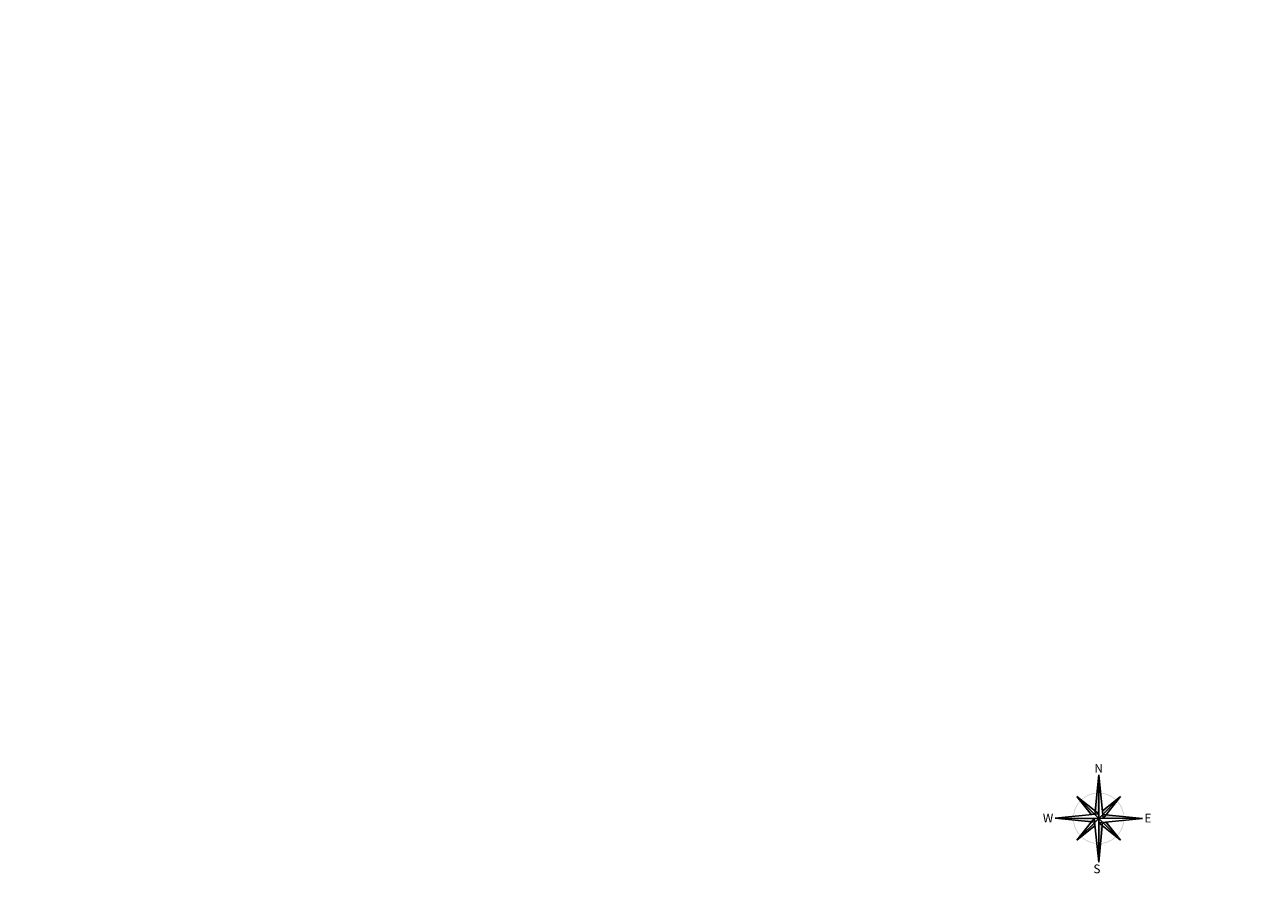
# Model space of a CAD drawing. Units: millimetres. Extents: x 204995 to 206385, y 869652 to 870592.
# Drawn here: x 205795 to 206037, y 870423 to 870592 of the extents above; entities that cross this region are included whole.
import ezdxf

# ---------------------------------------------------------------- set-up
doc = ezdxf.new("R2010")
doc.units = ezdxf.units.MM
doc.layers.get('Defpoints').update_dxf_attribs({"color": 4, "lineweight": 35})
doc.layers.add('ED_roza wiatrow', color=7, linetype='Continuous')
doc.layers.add('ED_wymiary', color=7, linetype='Continuous', lineweight=15)
doc.styles.add('ED', font='arial.ttf')
doc.dimstyles.new('ED', dxfattribs={"dimtxt": 1.5, "dimasz": 1.5, "dimexe": 1.25, "dimexo": 0.625, "dimtad": 1, "dimzin": 1, "dimtxsty": 'ED', "dimblk": 'OBLIQUE', "dimcen": 1.5, "dimazin": 0, "dimtfac": 1, "dimtmove": 0, "dimatfit": 3, "dimfxl": 0, "dimarcsym": 0})

# ---------------------------------------------------------------- blocks, each defined once
blk = doc.blocks.new('*D74')
at = {"layer": 'Defpoints', "color": 0}
for p in [(205647.94, 870591.93), (205983.21, 870276.98)]:
    blk.add_point(p, dxfattribs=at)
at = {"layer": 'ED_wymiary', "color": 0, "lineweight": -2}
blk.add_line((205974.53, 870285.14), (205982.11, 870278.01), dxfattribs=at)
at = {"layer": 'ED_wymiary', "color": 0}
blk.add_solid([(205982.29, 870278.19), (205981.94, 870277.83), (205983.21, 870276.98)], dxfattribs=at)
at = {"layer": 'ED_wymiary', "color": 0, "insert": (205978.82, 870283.2), "char_height": 1.5, "attachment_point": 5, "rotation": 316.7904, "style": 'ED'}
blk.add_mtext('R460,00', dxfattribs=at)
blk = doc.blocks.new('*D75')
at = {"layer": 'Defpoints', "color": 0}
for p in [(205647.94, 870591.93), (206037.05, 870346.59)]:
    blk.add_point(p, dxfattribs=at)
at = {"layer": 'ED_wymiary', "color": 0, "lineweight": -2}
blk.add_line((206026.97, 870352.94), (206035.78, 870347.39), dxfattribs=at)
at = {"layer": 'ED_wymiary', "color": 0}
blk.add_solid([(206035.91, 870347.6), (206035.64, 870347.18), (206037.05, 870346.59)], dxfattribs=at)
at = {"layer": 'ED_wymiary', "color": 0, "insert": (206031.55, 870351.86), "char_height": 1.5, "attachment_point": 5, "rotation": 327.7677, "style": 'ED'}
blk.add_mtext('R460,00', dxfattribs=at)

msp = doc.modelspace()

# ---------------------------------------------------------------- hatches: boundary and pattern name
at = {"layer": 'ED_roza wiatrow'}
h = msp.add_hatch(color=256, dxfattribs=at)
h.paths.add_polyline_path([(206004.863, 870445.211), (206004.148, 870438.092), (206004.86, 870437.523)])
h.paths.add_polyline_path([(206004.148, 870438.092), (206004.083, 870437.445), (206004.86, 870437.523)])
h.paths.add_polyline_path([(206004.86, 870436.668), (206004.86, 870437.523), (206004.083, 870437.445)])
h.paths.add_polyline_path([(206005.636, 870435.892), (206004.86, 870436.668), (206004.859, 870435.814)])
h.paths.add_polyline_path([(206005.636, 870435.892), (206004.859, 870435.814), (206005.571, 870435.244)])
h.paths.add_polyline_path([(206004.859, 870435.814), (206004.857, 870428.126), (206005.571, 870435.244)])
h = msp.add_hatch(color=256, dxfattribs=at)
h.paths.add_polyline_path([(206005.215, 870441.679), (206005.23, 870441.526, -0.1724788), (206008.203, 870440.195), (206008.327, 870440.294, 0.174854)])
h.paths.add_polyline_path([(206008.488, 870440.133), (206008.388, 870440.008, -0.1717579), (206009.693, 870437.038), (206009.859, 870437.021, 0.174558)])
h.paths.add_polyline_path([(206009.859, 870436.312), (206009.691, 870436.296, -0.1713073), (206008.376, 870433.338), (206008.482, 870433.206, 0.1744027)])
h.paths.add_polyline_path([(206008.32, 870433.044), (206008.187, 870433.15, -0.1714235), (206005.229, 870431.833), (206005.212, 870431.666, 0.1744899)])
h.paths.add_polyline_path([(206001.512, 870433.139), (206001.389, 870433.04, 0.1747753), (206004.504, 870431.665), (206004.487, 870431.831, -0.1720478)])
h.paths.add_polyline_path([(205999.997, 870436.302), (205999.846, 870436.317, 0.1750713), (206001.228, 870433.2), (206001.327, 870433.323, -0.172769)])
h.paths.add_polyline_path([(206001.32, 870440.029), (206001.227, 870440.144, 0.1752268), (205999.845, 870437.023), (205999.995, 870437.038, -0.1732202)])
h.paths.add_polyline_path([(206004.493, 870441.529), (206004.508, 870441.68, 0.1751394), (206001.387, 870440.303), (206001.502, 870440.211, -0.1731036)])
h = msp.add_hatch(color=256, dxfattribs=at)
h.paths.add_polyline_path([(206009.132, 870440.938), (206005.572, 870438.092), (206005.636, 870437.445)])
h.paths.add_polyline_path([(206004.147, 870435.245), (206004.083, 870435.892), (206000.587, 870432.399)])
h = msp.add_hatch(color=256, dxfattribs=at)
h.paths.add_polyline_path([(206003.436, 870437.381), (206004.083, 870437.445), (206000.59, 870440.941)])
h.paths.add_polyline_path([(206006.283, 870435.956), (206005.636, 870435.892), (206009.129, 870432.396)])
h = msp.add_hatch(color=256, dxfattribs=at)
h.paths.add_polyline_path([(205996.317, 870436.672), (206003.436, 870435.957), (206004.005, 870436.669)])
h.paths.add_polyline_path([(206003.436, 870435.957), (206004.083, 870435.892), (206004.005, 870436.669)])
h.paths.add_polyline_path([(206004.86, 870436.668), (206004.005, 870436.669), (206004.083, 870435.892)])
h.paths.add_polyline_path([(206004.86, 870436.668), (206005.714, 870436.668), (206005.636, 870437.445)])
h.paths.add_polyline_path([(206006.284, 870437.38), (206005.636, 870437.445), (206005.714, 870436.668)])
h.paths.add_polyline_path([(206013.402, 870436.665), (206006.284, 870437.38), (206005.714, 870436.668)])

# ---------------------------------------------------------------- linework, layer by layer
for p, q in [((206004.083, 870437.445), (206004.863, 870445.211)), ((206004.86, 870436.668), (206004.863, 870445.211)), ((206005.714, 870436.668), (206004.863, 870445.211)), ((206000.59, 870440.941), (206004.86, 870437.523)), ((206000.59, 870440.941), (206003.436, 870437.381)), ((206004.86, 870436.668), (206000.59, 870440.941)), ((206004.86, 870436.668), (206009.132, 870440.938)), ((206005.572, 870438.092), (206009.132, 870440.938)), ((206009.132, 870440.938), (206005.714, 870436.668)), ((205996.317, 870436.672), (206004.86, 870437.523)), ((205996.317, 870436.672), (206004.083, 870435.892)), ((205996.317, 870436.672), (206013.402, 870436.665)), ((206000.587, 870432.399), (206004.005, 870436.669)), ((206004.86, 870436.668), (206000.587, 870432.399)), ((206004.005, 870436.669), (206004.857, 870428.126)), ((206004.86, 870436.668), (206004.857, 870428.126)), ((206004.859, 870435.814), (206013.402, 870436.665)), ((206004.86, 870436.668), (206009.129, 870432.396)), ((206005.636, 870437.445), (206013.402, 870436.665)), ((206004.147, 870435.245), (206000.587, 870432.399)), ((206005.636, 870435.892), (206004.857, 870428.126)), ((206009.129, 870432.396), (206004.859, 870435.814)), ((206006.283, 870435.956), (206009.129, 870432.396))]:
    msp.add_line(p, q, dxfattribs=at)

# ---------------------------------------------------------------- texts
at = {"layer": 'ED_roza wiatrow', "char_height": 1.70849, "width": 2.18721, "attachment_point": 1, "rotation": 359.97914}
for s, insert in [('\\fTimes New Roman|b0|i0|c0|p18;N', (206004.009, 870447.319)), ('\\fTimes New Roman|b0|i0|c0|p18;W', (205993.93, 870437.577)), ('\\fTimes New Roman|b0|i0|c0|p18;E', (206013.814, 870437.569)), ('\\fTimes New Roman|b0|i0|c0|p18;S', (206003.819, 870427.638))]:
    msp.add_mtext(s, dxfattribs=dict(at, insert=insert))

# ---------------------------------------------------------------- dimensions: what is measured, and where the dimension line sits
at = {"layer": 'ED_wymiary'}
for mpoint, picture, middle in [((205983.208, 870276.984), '*D74', (205977.775, 870282.088)), ((206037.046, 870346.59), '*D75', (206030.741, 870350.565))]:
    dim = msp.add_radius_dim(center=(205647.935, 870591.932), mpoint=mpoint, dimstyle='ED', override={"dimsah": 1}, dxfattribs=at)
    dim.commit()
    dim.dimension.update_dxf_attribs({"geometry": picture, "text_midpoint": middle, "dimtype": 164})

doc.saveas('drawing.dxf')
